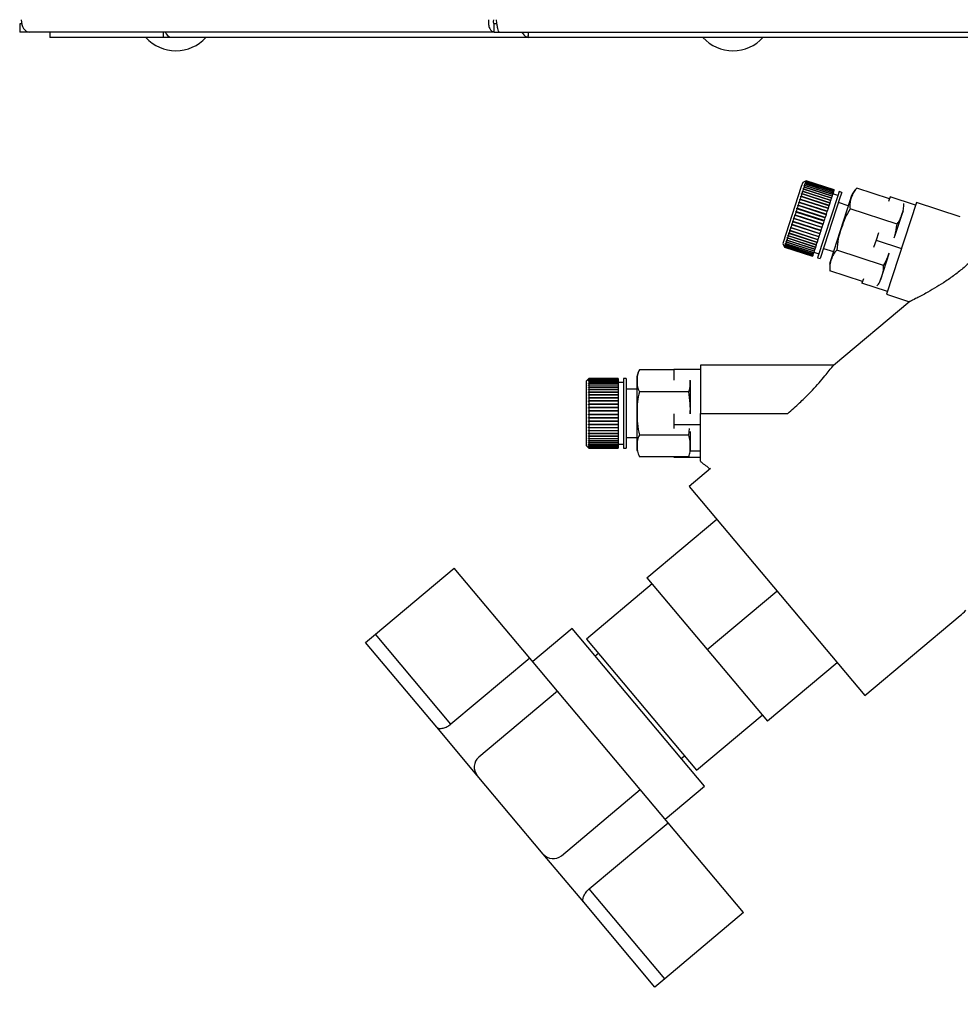
# Paper-space layout 'Blatt4' of a CAD drawing. Units: millimetres. Extents: x 0 to 420, y 0 to 297.
# Drawn here: x 54 to 72, y 134 to 152 of the extents above; entities that cross this region are included whole.
import ezdxf

# ---------------------------------------------------------------- set-up
doc = ezdxf.new("R2010")
doc.units = ezdxf.units.MM
doc.layers.add('1', color=7, linetype='Continuous')
doc.styles.add('SLDTEXTSTYLE1', font='TXT', dxfattribs={"width": 0.605})
doc.dimstyles.new('SLDDIMSTYLE3', dxfattribs={"dimtxt": 3.5, "dimasz": 2.5, "dimexe": 0, "dimexo": 0.0625, "dimgap": 0.875, "dimtad": 1, "dimdec": 1, "dimlfac": 10, "dimrnd": 1e-09, "dimzin": 12, "dimdsep": 46, "dimtxsty": 'SLDTEXTSTYLE1', "dimsah": 1, "dimcen": 0.09, "dimadec": 0, "dimazin": 3, "dimtfac": 1, "dimtdec": 1, "dimtmove": 0, "dimatfit": 0, "dimfxl": 1, "dimfrac": 2, "dimtolj": 1, "dimtzin": 12, "dimarcsym": 0})

# ---------------------------------------------------------------- blocks, each defined once
blk = doc.blocks.new('_D_35')
at = {"layer": '1', "color": 7}
for p, q in [((86.889, 138.806), (86.889, 120.125)), ((74.389, 138.393), (74.389, 120.125)), ((74.389, 121.125), (70.389, 121.125)), ((74.389, 121.125), (86.889, 121.125)), ((86.889, 121.125), (90.889, 121.125))]:
    blk.add_line(p, q, dxfattribs=at)
for points in [[(74.389, 121.125), (71.889, 121.525), (71.889, 120.725)], [(86.889, 121.125), (89.389, 120.725), (89.389, 121.525)]]:
    blk.add_solid(points, dxfattribs=at)
at = {"layer": '1', "color": 7, "insert": (76.628, 125.636), "char_height": 3.5, "attachment_point": 1, "style": 'SLDTEXTSTYLE1'}
blk.add_mtext('125', dxfattribs=at)

psp = doc.layouts.new('Blatt4')

# ---------------------------------------------------------------- linework, layer by layer
at = {"color": 7, "linetype": 'Continuous', "lineweight": 30}
for p, q in [((54.124, 152.392), (54.124, 152.242)), ((54.161, 152.392), (54.124, 152.392)), ((62.981, 152.242), (62.981, 152.392)), ((63.034, 152.392), (62.981, 152.392)), ((54.3, 152.242), (54.124, 152.242)), ((62.981, 152.242), (54.3, 152.242)), ((54.689, 152.242), (54.689, 152.142)), ((56.801, 152.142), (54.689, 152.142)), ((56.801, 152.242), (56.801, 152.142)), ((56.958, 152.142), (56.801, 152.142)), ((56.958, 152.142), (56.958, 152.142)), ((56.96, 152.142), (56.958, 152.142)), ((63.622, 152.142), (56.96, 152.142)), ((62.981, 152.242), (63.075, 152.242)), ((63.075, 152.242), (82.802, 152.242)), ((63.617, 152.242), (63.617, 152.162)), ((63.622, 152.222), (63.622, 152.242)), ((82.255, 152.142), (63.622, 152.142)), ((68.715, 149.354), (68.369, 148.289)), ((68.74, 149.43), (68.715, 149.354)), ((68.803, 149.462), (68.74, 149.43)), ((68.764, 149.344), (68.754, 149.312)), ((68.758, 149.342), (68.76, 149.347)), ((68.764, 149.344), (68.758, 149.342)), ((68.76, 149.347), (68.766, 149.349)), ((69.288, 149.176), (68.76, 149.347)), ((69.287, 149.174), (68.764, 149.344)), ((68.775, 149.377), (68.766, 149.349)), ((68.766, 149.349), (69.289, 149.179)), ((68.775, 149.377), (68.769, 149.375)), ((68.771, 149.379), (68.777, 149.382)), ((69.298, 149.208), (68.771, 149.379)), ((69.298, 149.207), (68.775, 149.377)), ((68.784, 149.405), (68.777, 149.382)), ((68.777, 149.382), (69.3, 149.212)), ((68.778, 149.402), (68.779, 149.406)), ((68.784, 149.405), (68.778, 149.402)), ((68.779, 149.406), (68.786, 149.409)), ((68.784, 149.405), (68.779, 149.406)), ((69.307, 149.235), (68.784, 149.405)), ((68.786, 149.425), (68.787, 149.428)), ((68.792, 149.428), (68.786, 149.425)), ((68.792, 149.428), (68.786, 149.409)), ((68.786, 149.409), (69.309, 149.239)), ((68.787, 149.428), (68.793, 149.431)), ((68.79, 149.427), (68.787, 149.428)), ((68.797, 149.445), (68.791, 149.442)), ((68.791, 149.442), (68.792, 149.444)), ((68.792, 149.444), (68.798, 149.447)), ((68.794, 149.443), (68.792, 149.444)), ((69.315, 149.258), (68.792, 149.428)), ((68.797, 149.445), (68.793, 149.431)), ((68.793, 149.431), (69.316, 149.261)), ((68.795, 149.455), (68.801, 149.458)), ((68.801, 149.456), (68.795, 149.453)), ((68.795, 149.453), (68.795, 149.455)), ((68.796, 149.454), (68.795, 149.455)), ((68.803, 149.462), (68.796, 149.459)), ((68.796, 149.459), (68.797, 149.459)), ((68.797, 149.459), (68.803, 149.462)), ((68.797, 149.459), (68.797, 149.459)), ((69.32, 149.275), (68.797, 149.445)), ((68.801, 149.456), (68.798, 149.447)), ((68.798, 149.447), (69.321, 149.277)), ((68.803, 149.462), (68.801, 149.458)), ((68.801, 149.458), (69.324, 149.288)), ((69.324, 149.286), (68.801, 149.456)), ((69.326, 149.292), (68.803, 149.462)), ((68.803, 149.462), (68.803, 149.462)), ((69.326, 149.292), (68.803, 149.462)), ((68.803, 149.462), (69.326, 149.292)), ((68.707, 149.167), (68.692, 149.122)), ((68.701, 149.166), (68.704, 149.174)), ((68.707, 149.167), (68.701, 149.166)), ((68.704, 149.174), (68.709, 149.175)), ((69.232, 149.002), (68.704, 149.174)), ((69.23, 148.997), (68.707, 149.167)), ((68.723, 149.217), (68.709, 149.175)), ((68.709, 149.175), (69.232, 149.005)), ((68.717, 149.215), (68.72, 149.223)), ((68.723, 149.217), (68.717, 149.215)), ((68.72, 149.223), (68.726, 149.224)), ((69.248, 149.051), (68.72, 149.223)), ((69.246, 149.047), (68.723, 149.217)), ((68.738, 149.263), (68.726, 149.224)), ((68.726, 149.224), (69.249, 149.054)), ((68.732, 149.262), (68.735, 149.269)), ((68.738, 149.263), (68.732, 149.262)), ((68.735, 149.269), (68.74, 149.27)), ((69.262, 149.097), (68.735, 149.269)), ((69.261, 149.093), (68.738, 149.263)), ((68.752, 149.306), (68.74, 149.27)), ((68.74, 149.27), (69.264, 149.1)), ((68.746, 149.304), (68.748, 149.31)), ((68.752, 149.306), (68.746, 149.304)), ((68.748, 149.31), (68.754, 149.312)), ((69.276, 149.139), (68.748, 149.31)), ((69.275, 149.136), (68.752, 149.306)), ((68.754, 149.312), (69.277, 149.142)), ((69.394, 149.179), (69.019, 148.025)), ((69.442, 149.163), (69.067, 148.01)), ((69.287, 149.174), (69.277, 149.142)), ((69.288, 149.176), (69.287, 149.174)), ((69.289, 149.179), (69.288, 149.176)), ((69.298, 149.207), (69.289, 149.179)), ((69.3, 149.212), (69.298, 149.208)), ((69.298, 149.208), (69.298, 149.207)), ((69.307, 149.235), (69.3, 149.212)), ((69.398, 149.19), (69.303, 149.221)), ((69.309, 149.239), (69.307, 149.235)), ((69.315, 149.258), (69.309, 149.239)), ((69.316, 149.261), (69.315, 149.258)), ((69.32, 149.275), (69.316, 149.261)), ((69.321, 149.277), (69.32, 149.275)), ((69.324, 149.286), (69.321, 149.277)), ((69.326, 149.292), (69.324, 149.288)), ((69.324, 149.288), (69.324, 149.286)), ((69.326, 149.292), (69.326, 149.292)), ((69.326, 149.292), (69.326, 149.292)), ((69.421, 149.261), (69.394, 149.179)), ((69.469, 149.246), (69.421, 149.261)), ((69.469, 149.246), (69.442, 149.163)), ((69.648, 149.169), (69.622, 149.089)), ((70.359, 149.125), (69.75, 149.323)), ((70.371, 149.162), (70.343, 149.075)), ((70.846, 149.007), (70.371, 149.162)), ((68.653, 149), (68.636, 148.95)), ((68.647, 149), (68.65, 149.009)), ((68.653, 149), (68.647, 149)), ((68.65, 149.009), (68.656, 149.009)), ((69.178, 148.838), (68.65, 149.009)), ((69.176, 148.83), (68.653, 149)), ((68.671, 149.057), (68.656, 149.009)), ((68.656, 149.009), (69.179, 148.839)), ((68.666, 149.057), (68.669, 149.066)), ((68.671, 149.057), (68.666, 149.057)), ((68.669, 149.066), (68.674, 149.066)), ((69.197, 148.895), (68.669, 149.066)), ((69.194, 148.888), (68.671, 149.057)), ((68.689, 149.113), (68.674, 149.066)), ((68.674, 149.066), (69.197, 148.896)), ((68.684, 149.113), (68.687, 149.121)), ((68.689, 149.113), (68.684, 149.113)), ((68.687, 149.121), (68.692, 149.122)), ((69.215, 148.95), (68.687, 149.121)), ((69.213, 148.943), (68.689, 149.113)), ((68.692, 149.122), (69.215, 148.952)), ((69.23, 148.997), (69.215, 148.952)), ((69.232, 149.002), (69.23, 148.997)), ((69.246, 149.047), (69.232, 149.005)), ((69.232, 149.005), (69.232, 149.002)), ((69.248, 149.051), (69.246, 149.047)), ((69.249, 149.054), (69.248, 149.051)), ((69.261, 149.093), (69.249, 149.054)), ((69.622, 149.089), (69.257, 147.967)), ((69.262, 149.097), (69.261, 149.093)), ((69.264, 149.1), (69.262, 149.097)), ((69.275, 149.136), (69.264, 149.1)), ((69.276, 149.139), (69.275, 149.136)), ((69.277, 149.142), (69.276, 149.139)), ((69.592, 148.996), (69.407, 149.056)), ((70.862, 149.056), (70.306, 147.344)), ((71.683, 148.79), (70.862, 149.056)), ((68.594, 148.819), (68.577, 148.768)), ((68.589, 148.821), (68.592, 148.83)), ((68.594, 148.819), (68.589, 148.821)), ((69.117, 148.649), (68.589, 148.821)), ((68.592, 148.83), (68.597, 148.829)), ((69.117, 148.649), (68.594, 148.819)), ((68.614, 148.88), (68.597, 148.829)), ((68.597, 148.829), (69.12, 148.659)), ((68.609, 148.881), (68.612, 148.891)), ((68.614, 148.88), (68.609, 148.881)), ((68.612, 148.891), (68.617, 148.889)), ((69.14, 148.719), (68.612, 148.891)), ((69.137, 148.71), (68.614, 148.88)), ((68.633, 148.94), (68.617, 148.889)), ((68.617, 148.889), (69.14, 148.719)), ((68.628, 148.941), (68.631, 148.95)), ((68.633, 148.94), (68.628, 148.941)), ((68.631, 148.95), (68.636, 148.95)), ((69.159, 148.779), (68.631, 148.95)), ((69.156, 148.77), (68.633, 148.94)), ((68.636, 148.95), (69.159, 148.78)), ((69.176, 148.83), (69.159, 148.78)), ((69.178, 148.838), (69.176, 148.83)), ((69.179, 148.839), (69.178, 148.838)), ((69.194, 148.888), (69.179, 148.839)), ((69.197, 148.895), (69.194, 148.888)), ((69.213, 148.943), (69.197, 148.896)), ((69.197, 148.896), (69.197, 148.895)), ((69.215, 148.95), (69.213, 148.943)), ((69.215, 148.952), (69.215, 148.95)), ((70.501, 148.653), (69.625, 148.938)), ((70.591, 148.835), (70.456, 148.42)), ((70.613, 148.905), (70.591, 148.835)), ((68.536, 148.641), (68.521, 148.593)), ((68.532, 148.644), (68.535, 148.653)), ((68.536, 148.641), (68.532, 148.644)), ((69.06, 148.473), (68.532, 148.644)), ((68.535, 148.653), (68.539, 148.65)), ((69.059, 148.471), (68.536, 148.641)), ((68.555, 148.699), (68.539, 148.65)), ((68.539, 148.65), (69.062, 148.48)), ((68.551, 148.702), (68.554, 148.711)), ((68.555, 148.699), (68.551, 148.702)), ((69.078, 148.53), (68.551, 148.702)), ((68.554, 148.711), (68.558, 148.708)), ((69.078, 148.529), (68.555, 148.699)), ((68.574, 148.759), (68.558, 148.708)), ((68.558, 148.708), (69.081, 148.538)), ((68.57, 148.761), (68.573, 148.77)), ((68.574, 148.759), (68.57, 148.761)), ((69.098, 148.589), (68.57, 148.761)), ((68.573, 148.77), (68.577, 148.768)), ((69.097, 148.589), (68.574, 148.759)), ((68.577, 148.768), (69.1, 148.598)), ((69.117, 148.649), (69.1, 148.598)), ((69.12, 148.659), (69.117, 148.649)), ((69.117, 148.649), (69.117, 148.649)), ((69.137, 148.71), (69.12, 148.659)), ((69.14, 148.719), (69.137, 148.71)), ((69.156, 148.77), (69.14, 148.719)), ((69.14, 148.719), (69.14, 148.719)), ((69.159, 148.779), (69.156, 148.77)), ((69.159, 148.78), (69.159, 148.779)), ((68.468, 148.433), (68.456, 148.396)), ((68.465, 148.438), (68.467, 148.445)), ((68.468, 148.433), (68.465, 148.438)), ((68.993, 148.266), (68.465, 148.438)), ((68.467, 148.445), (68.471, 148.44)), ((68.992, 148.263), (68.468, 148.433)), ((68.484, 148.48), (68.471, 148.44)), ((68.471, 148.44), (68.994, 148.27)), ((68.48, 148.485), (68.482, 148.492)), ((68.484, 148.48), (68.48, 148.485)), ((69.008, 148.313), (68.48, 148.485)), ((68.482, 148.492), (68.486, 148.488)), ((69.007, 148.31), (68.484, 148.48)), ((68.5, 148.531), (68.486, 148.488)), ((68.486, 148.488), (69.009, 148.318)), ((68.5, 148.531), (68.496, 148.535)), ((69.024, 148.363), (68.496, 148.535)), ((68.499, 148.543), (68.503, 148.539)), ((69.023, 148.361), (68.5, 148.531)), ((68.518, 148.585), (68.503, 148.539)), ((68.503, 148.539), (69.026, 148.369)), ((68.514, 148.588), (68.516, 148.597)), ((68.518, 148.585), (68.514, 148.588)), ((69.041, 148.417), (68.514, 148.588)), ((68.516, 148.597), (68.521, 148.593)), ((69.041, 148.415), (68.518, 148.585)), ((68.521, 148.593), (69.044, 148.423)), ((69.044, 148.423), (69.041, 148.417)), ((69.059, 148.471), (69.044, 148.423)), ((69.06, 148.473), (69.059, 148.471)), ((69.062, 148.48), (69.06, 148.473)), ((69.078, 148.529), (69.062, 148.48)), ((69.081, 148.538), (69.078, 148.53)), ((69.078, 148.53), (69.078, 148.529)), ((69.097, 148.589), (69.081, 148.538)), ((69.098, 148.589), (69.097, 148.589)), ((69.1, 148.598), (69.098, 148.589)), ((70.154, 148.494), (70.109, 148.355)), ((68.369, 148.289), (68.401, 148.226)), ((68.398, 148.233), (68.399, 148.234)), ((68.399, 148.234), (68.402, 148.228)), ((68.4, 148.24), (68.401, 148.241)), ((68.404, 148.233), (68.4, 148.24)), ((68.402, 148.239), (68.4, 148.24)), ((68.401, 148.241), (68.404, 148.235)), ((68.404, 148.252), (68.405, 148.254)), ((68.408, 148.246), (68.404, 148.252)), ((68.407, 148.251), (68.404, 148.252)), ((68.408, 148.246), (68.404, 148.235)), ((68.404, 148.235), (68.927, 148.065)), ((68.405, 148.254), (68.408, 148.248)), ((68.414, 148.264), (68.408, 148.248)), ((68.408, 148.248), (68.931, 148.078)), ((68.931, 148.076), (68.408, 148.246)), ((68.41, 148.27), (68.411, 148.273)), ((68.414, 148.264), (68.41, 148.27)), ((68.414, 148.269), (68.41, 148.27)), ((68.411, 148.273), (68.415, 148.267)), ((68.937, 148.094), (68.414, 148.264)), ((68.421, 148.288), (68.415, 148.267)), ((68.415, 148.267), (68.938, 148.097)), ((68.418, 148.293), (68.419, 148.298)), ((68.421, 148.288), (68.418, 148.293)), ((68.423, 148.292), (68.418, 148.293)), ((68.419, 148.298), (68.423, 148.292)), ((68.944, 148.118), (68.421, 148.288)), ((68.431, 148.317), (68.423, 148.292)), ((68.423, 148.292), (68.946, 148.122)), ((68.427, 148.322), (68.429, 148.327)), ((68.431, 148.317), (68.427, 148.322)), ((68.955, 148.151), (68.427, 148.322)), ((68.429, 148.327), (68.432, 148.322)), ((68.954, 148.147), (68.431, 148.317)), ((68.442, 148.351), (68.432, 148.322)), ((68.432, 148.322), (68.955, 148.152)), ((68.438, 148.356), (68.44, 148.362)), ((68.442, 148.351), (68.438, 148.356)), ((68.966, 148.185), (68.438, 148.356)), ((68.44, 148.362), (68.444, 148.357)), ((68.965, 148.181), (68.442, 148.351)), ((68.454, 148.39), (68.444, 148.357)), ((68.444, 148.357), (68.967, 148.187)), ((68.451, 148.395), (68.453, 148.401)), ((68.454, 148.39), (68.451, 148.395)), ((68.979, 148.223), (68.451, 148.395)), ((68.453, 148.401), (68.456, 148.396)), ((68.977, 148.22), (68.454, 148.39)), ((68.456, 148.396), (68.98, 148.226)), ((68.992, 148.263), (68.98, 148.226)), ((68.993, 148.266), (68.992, 148.263)), ((68.994, 148.27), (68.993, 148.266)), ((69.007, 148.31), (68.994, 148.27)), ((69.008, 148.313), (69.007, 148.31)), ((69.009, 148.318), (69.008, 148.313)), ((69.023, 148.361), (69.009, 148.318)), ((69.024, 148.363), (69.023, 148.361)), ((69.026, 148.369), (69.024, 148.363)), ((69.041, 148.415), (69.026, 148.369)), ((69.041, 148.417), (69.041, 148.415)), ((70.109, 148.355), (70.063, 148.215)), ((70.109, 148.355), (70.584, 148.2)), ((68.402, 148.227), (68.398, 148.233)), ((68.399, 148.233), (68.398, 148.233)), ((68.402, 148.227), (68.401, 148.226)), ((68.401, 148.226), (68.924, 148.056)), ((68.404, 148.233), (68.402, 148.228)), ((68.402, 148.228), (68.925, 148.058)), ((68.925, 148.057), (68.402, 148.227)), ((68.927, 148.064), (68.404, 148.233)), ((68.925, 148.057), (68.924, 148.056)), ((68.927, 148.064), (68.925, 148.058)), ((68.925, 148.058), (68.925, 148.057)), ((68.931, 148.076), (68.927, 148.065)), ((68.927, 148.065), (68.927, 148.064)), ((68.937, 148.094), (68.931, 148.078)), ((68.931, 148.078), (68.931, 148.076)), ((68.938, 148.097), (68.937, 148.094)), ((68.944, 148.118), (68.938, 148.097)), ((68.946, 148.122), (68.944, 148.118)), ((68.954, 148.147), (68.946, 148.122)), ((68.947, 148.127), (69.043, 148.096)), ((68.955, 148.151), (68.954, 148.147)), ((68.965, 148.181), (68.955, 148.152)), ((68.955, 148.152), (68.955, 148.151)), ((68.966, 148.185), (68.965, 148.181)), ((68.967, 148.187), (68.966, 148.185)), ((68.977, 148.22), (68.967, 148.187)), ((68.979, 148.223), (68.977, 148.22)), ((68.98, 148.226), (68.979, 148.223)), ((69.129, 148.2), (69.313, 148.14)), ((70.25, 147.883), (69.375, 148.167)), ((70.351, 148.098), (70.194, 147.613)), ((69.019, 148.025), (69.067, 148.01)), ((69.245, 147.805), (69.25, 147.782)), ((69.858, 147.584), (69.25, 147.782)), ((69.875, 147.634), (69.847, 147.548)), ((70.322, 147.393), (69.847, 147.548)), ((70.306, 147.344), (70.735, 147.205)), ((70.742, 147.211), (69.317, 146.016)), ((66.332, 145.929), (65.692, 145.929)), ((66.332, 145.94), (66.332, 145.736)), ((66.832, 145.94), (66.332, 145.94)), ((69.322, 146.019), (66.832, 146.019)), ((66.832, 146.019), (66.832, 145.119)), ((64.747, 145.769), (64.697, 145.719)), ((64.697, 145.719), (64.697, 145.639)), ((64.742, 145.764), (64.747, 145.769)), ((64.747, 145.769), (64.742, 145.764)), ((64.742, 145.764), (64.742, 145.764)), ((64.742, 145.759), (64.747, 145.764)), ((64.743, 145.764), (64.742, 145.764)), ((64.747, 145.763), (64.742, 145.758)), ((64.742, 145.758), (64.742, 145.759)), ((64.744, 145.759), (64.742, 145.759)), ((64.742, 145.749), (64.747, 145.753)), ((64.747, 145.751), (64.742, 145.746)), ((64.742, 145.746), (64.742, 145.749)), ((64.745, 145.749), (64.742, 145.749)), ((64.742, 145.732), (64.747, 145.736)), ((64.747, 145.733), (64.742, 145.728)), ((64.742, 145.728), (64.742, 145.732)), ((64.746, 145.732), (64.742, 145.732)), ((64.742, 145.709), (64.747, 145.713)), ((64.742, 145.705), (64.742, 145.709)), ((64.747, 145.709), (64.742, 145.705)), ((64.747, 145.709), (64.742, 145.709)), ((64.742, 145.68), (64.747, 145.685)), ((64.747, 145.68), (64.742, 145.675)), ((65.297, 145.68), (64.742, 145.68)), ((65.297, 145.769), (64.747, 145.769)), ((64.747, 145.769), (64.747, 145.769)), ((64.747, 145.769), (64.747, 145.764)), ((65.297, 145.769), (64.747, 145.769)), ((64.747, 145.769), (65.297, 145.769)), ((64.747, 145.764), (65.297, 145.764)), ((64.747, 145.763), (64.747, 145.753)), ((65.297, 145.763), (64.747, 145.763)), ((64.747, 145.753), (65.297, 145.753)), ((64.747, 145.751), (64.747, 145.736)), ((65.297, 145.751), (64.747, 145.751)), ((64.747, 145.736), (65.297, 145.736)), ((64.747, 145.733), (64.747, 145.713)), ((65.297, 145.733), (64.747, 145.733)), ((64.747, 145.713), (65.297, 145.713)), ((64.747, 145.709), (64.747, 145.685)), ((65.297, 145.709), (64.747, 145.709)), ((64.747, 145.685), (65.297, 145.685)), ((64.747, 145.68), (64.747, 145.651)), ((65.297, 145.68), (64.747, 145.68)), ((65.297, 145.769), (65.297, 145.764)), ((65.297, 145.769), (65.297, 145.769)), ((65.297, 145.769), (65.297, 145.769)), ((65.297, 145.764), (65.297, 145.763)), ((65.297, 145.763), (65.297, 145.753)), ((65.297, 145.753), (65.297, 145.751)), ((65.297, 145.751), (65.297, 145.736)), ((65.297, 145.736), (65.297, 145.733)), ((65.297, 145.733), (65.297, 145.713)), ((65.297, 145.713), (65.297, 145.709)), ((65.297, 145.709), (65.297, 145.685)), ((65.397, 145.694), (65.297, 145.694)), ((65.297, 145.685), (65.297, 145.68)), ((65.297, 145.68), (65.297, 145.651)), ((65.297, 145.68), (65.297, 145.68)), ((65.447, 145.769), (65.397, 145.769)), ((65.397, 145.769), (65.397, 145.682)), ((65.397, 145.682), (65.397, 144.469)), ((65.447, 145.769), (65.447, 145.682)), ((65.447, 145.682), (65.447, 144.469)), ((65.642, 145.752), (65.642, 145.667)), ((65.642, 145.667), (65.642, 144.487)), ((66.642, 145.733), (66.642, 145.726)), ((66.642, 145.726), (66.642, 145.111)), ((64.697, 145.639), (64.697, 144.519)), ((64.742, 145.647), (64.747, 145.651)), ((64.742, 145.641), (64.742, 145.647)), ((65.297, 145.647), (64.742, 145.647)), ((64.747, 145.645), (64.742, 145.641)), ((64.742, 145.608), (64.747, 145.611)), ((64.742, 145.601), (64.742, 145.608)), ((65.297, 145.608), (64.742, 145.608)), ((64.747, 145.605), (64.742, 145.601)), ((64.742, 145.564), (64.747, 145.567)), ((64.742, 145.557), (64.742, 145.564)), ((65.297, 145.564), (64.742, 145.564)), ((64.747, 145.56), (64.742, 145.557)), ((64.742, 145.516), (64.747, 145.519)), ((64.742, 145.508), (64.742, 145.516)), ((65.297, 145.516), (64.742, 145.516)), ((64.747, 145.511), (64.742, 145.508)), ((64.747, 145.651), (65.297, 145.651)), ((64.747, 145.645), (64.747, 145.611)), ((65.297, 145.645), (64.747, 145.645)), ((64.747, 145.611), (65.297, 145.611)), ((64.747, 145.605), (64.747, 145.567)), ((65.297, 145.605), (64.747, 145.605)), ((64.747, 145.567), (65.297, 145.567)), ((64.747, 145.56), (64.747, 145.519)), ((65.297, 145.56), (64.747, 145.56)), ((64.747, 145.519), (65.297, 145.519)), ((64.747, 145.511), (64.747, 145.467)), ((65.297, 145.511), (64.747, 145.511)), ((65.297, 145.651), (65.297, 145.647)), ((65.297, 145.647), (65.297, 145.645)), ((65.297, 145.645), (65.297, 145.611)), ((65.297, 145.611), (65.297, 145.608)), ((65.297, 145.608), (65.297, 145.605)), ((65.297, 145.605), (65.297, 145.567)), ((65.297, 145.567), (65.297, 145.564)), ((65.297, 145.564), (65.297, 145.56)), ((65.297, 145.56), (65.297, 145.519)), ((65.297, 145.519), (65.297, 145.516)), ((65.297, 145.516), (65.297, 145.511)), ((65.297, 145.511), (65.297, 145.467)), ((65.642, 145.569), (65.447, 145.569)), ((66.612, 145.524), (65.692, 145.524)), ((64.742, 145.464), (64.747, 145.467)), ((64.742, 145.456), (64.742, 145.464)), ((65.297, 145.464), (64.742, 145.464)), ((64.747, 145.458), (64.742, 145.456)), ((64.742, 145.409), (64.747, 145.411)), ((64.742, 145.4), (64.742, 145.409)), ((65.297, 145.409), (64.742, 145.409)), ((64.747, 145.402), (64.742, 145.4)), ((64.742, 145.351), (64.747, 145.353)), ((64.742, 145.342), (64.742, 145.351)), ((65.297, 145.351), (64.742, 145.351)), ((64.747, 145.344), (64.742, 145.342)), ((64.742, 145.291), (64.747, 145.292)), ((64.747, 145.467), (65.297, 145.467)), ((64.747, 145.458), (64.747, 145.411)), ((65.297, 145.458), (64.747, 145.458)), ((64.747, 145.411), (65.297, 145.411)), ((64.747, 145.402), (64.747, 145.353)), ((65.297, 145.402), (64.747, 145.402)), ((64.747, 145.353), (65.297, 145.353)), ((64.747, 145.344), (64.747, 145.292)), ((65.297, 145.344), (64.747, 145.344)), ((64.747, 145.292), (65.297, 145.292)), ((65.297, 145.467), (65.297, 145.464)), ((65.297, 145.464), (65.297, 145.458)), ((65.297, 145.458), (65.297, 145.411)), ((65.297, 145.411), (65.297, 145.409)), ((65.297, 145.409), (65.297, 145.402)), ((65.297, 145.402), (65.297, 145.353)), ((65.297, 145.353), (65.297, 145.351)), ((65.297, 145.351), (65.297, 145.344)), ((65.297, 145.344), (65.297, 145.292)), ((65.297, 145.292), (65.297, 145.291)), ((64.742, 145.281), (64.742, 145.291)), ((65.297, 145.291), (64.742, 145.291)), ((64.747, 145.283), (64.742, 145.281)), ((64.742, 145.229), (64.747, 145.23)), ((64.742, 145.219), (64.742, 145.229)), ((65.297, 145.229), (64.742, 145.229)), ((64.747, 145.22), (64.742, 145.219)), ((64.742, 145.166), (64.747, 145.167)), ((64.742, 145.157), (64.742, 145.166)), ((65.297, 145.166), (64.742, 145.166)), ((64.747, 145.157), (64.742, 145.157)), ((64.747, 145.283), (64.747, 145.23)), ((65.297, 145.283), (64.747, 145.283)), ((64.747, 145.23), (65.297, 145.23)), ((64.747, 145.22), (64.747, 145.167)), ((65.297, 145.22), (64.747, 145.22)), ((64.747, 145.167), (65.297, 145.167)), ((64.747, 145.157), (64.747, 145.103)), ((65.297, 145.157), (64.747, 145.157)), ((65.297, 145.291), (65.297, 145.283)), ((65.297, 145.283), (65.297, 145.23)), ((65.297, 145.23), (65.297, 145.229)), ((65.297, 145.229), (65.297, 145.22)), ((65.297, 145.22), (65.297, 145.167)), ((65.297, 145.167), (65.297, 145.166)), ((65.297, 145.166), (65.297, 145.157)), ((65.297, 145.157), (65.297, 145.103)), ((66.332, 145.108), (66.332, 144.904)), ((66.832, 145.119), (68.46, 145.119)), ((64.742, 145.103), (64.747, 145.103)), ((64.742, 145.093), (64.742, 145.103)), ((64.747, 145.093), (64.742, 145.093)), ((65.297, 145.093), (64.742, 145.093)), ((64.742, 145.04), (64.747, 145.039)), ((64.742, 145.03), (64.742, 145.04)), ((64.747, 145.03), (64.742, 145.03)), ((65.297, 145.03), (64.742, 145.03)), ((64.742, 144.978), (64.747, 144.977)), ((64.742, 144.968), (64.742, 144.978)), ((64.747, 144.967), (64.742, 144.968)), ((65.297, 144.968), (64.742, 144.968)), ((64.747, 145.103), (65.297, 145.103)), ((64.747, 145.093), (64.747, 145.039)), ((65.297, 145.093), (64.747, 145.093)), ((64.747, 145.039), (65.297, 145.039)), ((64.747, 145.03), (64.747, 144.977)), ((65.297, 145.03), (64.747, 145.03)), ((64.747, 144.977), (65.297, 144.977)), ((64.747, 144.967), (64.747, 144.915)), ((65.297, 144.967), (64.747, 144.967)), ((65.297, 145.103), (65.297, 145.093)), ((65.297, 145.093), (65.297, 145.039)), ((65.297, 145.093), (65.297, 145.093)), ((65.297, 145.039), (65.297, 145.03)), ((65.297, 145.03), (65.297, 144.977)), ((65.297, 145.03), (65.297, 145.03)), ((65.297, 144.977), (65.297, 144.968)), ((65.297, 144.968), (65.297, 144.967)), ((65.297, 144.967), (65.297, 144.915)), ((64.742, 144.917), (64.747, 144.915)), ((64.742, 144.907), (64.742, 144.917)), ((64.747, 144.906), (64.742, 144.907)), ((65.297, 144.907), (64.742, 144.907)), ((64.742, 144.858), (64.747, 144.856)), ((64.742, 144.849), (64.742, 144.858)), ((64.747, 144.847), (64.742, 144.849)), ((65.297, 144.849), (64.742, 144.849)), ((64.742, 144.801), (64.747, 144.799)), ((64.747, 144.79), (64.742, 144.792)), ((65.297, 144.792), (64.742, 144.792)), ((64.742, 144.748), (64.747, 144.745)), ((64.742, 144.74), (64.742, 144.748)), ((64.747, 144.737), (64.742, 144.74)), ((65.297, 144.74), (64.742, 144.74)), ((64.747, 144.915), (65.297, 144.915)), ((64.747, 144.906), (64.747, 144.856)), ((65.297, 144.906), (64.747, 144.906)), ((64.747, 144.856), (65.297, 144.856)), ((64.747, 144.847), (64.747, 144.799)), ((65.297, 144.847), (64.747, 144.847)), ((64.747, 144.799), (65.297, 144.799)), ((64.747, 144.79), (64.747, 144.745)), ((65.297, 144.79), (64.747, 144.79)), ((64.747, 144.745), (65.297, 144.745)), ((65.297, 144.915), (65.297, 144.907)), ((65.297, 144.907), (65.297, 144.906)), ((65.297, 144.906), (65.297, 144.856)), ((65.297, 144.856), (65.297, 144.849)), ((65.297, 144.849), (65.297, 144.847)), ((65.297, 144.847), (65.297, 144.799)), ((65.297, 144.799), (65.297, 144.792)), ((65.297, 144.792), (65.297, 144.79)), ((65.297, 144.79), (65.297, 144.745)), ((65.297, 144.745), (65.297, 144.74)), ((65.297, 144.74), (65.297, 144.737)), ((66.332, 144.904), (66.332, 144.835)), ((66.832, 144.904), (66.332, 144.904)), ((66.612, 144.714), (66.63, 144.835)), ((66.642, 144.783), (66.642, 144.419)), ((64.742, 144.698), (64.747, 144.695)), ((64.742, 144.69), (64.742, 144.698)), ((64.747, 144.687), (64.742, 144.69)), ((65.297, 144.69), (64.742, 144.69)), ((64.742, 144.652), (64.747, 144.648)), ((64.742, 144.645), (64.742, 144.652)), ((64.747, 144.641), (64.742, 144.645)), ((65.297, 144.645), (64.742, 144.645)), ((64.742, 144.611), (64.747, 144.607)), ((64.742, 144.605), (64.742, 144.611)), ((64.747, 144.601), (64.742, 144.605)), ((65.297, 144.605), (64.742, 144.605)), ((64.742, 144.574), (64.747, 144.57)), ((64.742, 144.569), (64.742, 144.574)), ((64.747, 144.565), (64.742, 144.569)), ((65.297, 144.569), (64.742, 144.569)), ((64.747, 144.737), (64.747, 144.695)), ((65.297, 144.737), (64.747, 144.737)), ((64.747, 144.695), (65.297, 144.695)), ((64.747, 144.687), (64.747, 144.648)), ((65.297, 144.687), (64.747, 144.687)), ((64.747, 144.648), (65.297, 144.648)), ((64.747, 144.641), (64.747, 144.607)), ((65.297, 144.641), (64.747, 144.641)), ((64.747, 144.607), (65.297, 144.607)), ((64.747, 144.601), (64.747, 144.57)), ((65.297, 144.601), (64.747, 144.601)), ((64.747, 144.57), (65.297, 144.57)), ((64.747, 144.565), (64.747, 144.539)), ((65.297, 144.565), (64.747, 144.565)), ((65.297, 144.737), (65.297, 144.695)), ((65.297, 144.695), (65.297, 144.69)), ((65.297, 144.69), (65.297, 144.687)), ((65.297, 144.687), (65.297, 144.648)), ((65.297, 144.648), (65.297, 144.645)), ((65.297, 144.645), (65.297, 144.641)), ((65.297, 144.641), (65.297, 144.607)), ((65.297, 144.607), (65.297, 144.605)), ((65.297, 144.605), (65.297, 144.601)), ((65.297, 144.601), (65.297, 144.57)), ((65.297, 144.57), (65.297, 144.569)), ((65.297, 144.569), (65.297, 144.565)), ((65.297, 144.565), (65.297, 144.539)), ((65.447, 144.669), (65.642, 144.669)), ((66.612, 144.714), (65.692, 144.714)), ((64.697, 144.519), (64.747, 144.469)), ((64.742, 144.543), (64.747, 144.539)), ((64.742, 144.539), (64.742, 144.543)), ((64.747, 144.534), (64.742, 144.539)), ((64.747, 144.539), (64.742, 144.539)), ((64.742, 144.517), (64.747, 144.513)), ((64.742, 144.514), (64.742, 144.517)), ((64.747, 144.509), (64.742, 144.514)), ((64.746, 144.514), (64.742, 144.514)), ((64.742, 144.498), (64.747, 144.493)), ((64.742, 144.495), (64.742, 144.498)), ((64.747, 144.49), (64.742, 144.495)), ((64.745, 144.495), (64.742, 144.495)), ((64.742, 144.484), (64.747, 144.479)), ((64.742, 144.482), (64.742, 144.484)), ((64.747, 144.477), (64.742, 144.482)), ((64.744, 144.482), (64.742, 144.482)), ((64.742, 144.476), (64.747, 144.471)), ((64.742, 144.475), (64.742, 144.476)), ((64.747, 144.47), (64.742, 144.475)), ((64.743, 144.475), (64.742, 144.475)), ((64.747, 144.539), (65.297, 144.539)), ((64.747, 144.534), (64.747, 144.513)), ((65.297, 144.534), (64.747, 144.534)), ((64.747, 144.513), (65.297, 144.513)), ((64.747, 144.509), (64.747, 144.493)), ((65.297, 144.509), (64.747, 144.509)), ((64.747, 144.493), (65.297, 144.493)), ((64.747, 144.49), (64.747, 144.479)), ((65.297, 144.49), (64.747, 144.49)), ((64.747, 144.479), (65.297, 144.479)), ((64.747, 144.477), (64.747, 144.471)), ((65.297, 144.477), (64.747, 144.477)), ((64.747, 144.471), (65.297, 144.471)), ((64.747, 144.47), (64.747, 144.469)), ((65.297, 144.47), (64.747, 144.47)), ((64.747, 144.469), (65.297, 144.469)), ((65.297, 144.544), (65.397, 144.544)), ((65.297, 144.539), (65.297, 144.534)), ((65.297, 144.534), (65.297, 144.513)), ((65.297, 144.513), (65.297, 144.509)), ((65.297, 144.509), (65.297, 144.493)), ((65.297, 144.493), (65.297, 144.49)), ((65.297, 144.49), (65.297, 144.479)), ((65.297, 144.479), (65.297, 144.477)), ((65.297, 144.477), (65.297, 144.471)), ((65.297, 144.471), (65.297, 144.47)), ((65.297, 144.47), (65.297, 144.469)), ((65.397, 144.469), (65.447, 144.469)), ((66.642, 144.419), (66.832, 144.419)), ((65.68, 144.329), (65.691, 144.31)), ((66.612, 144.309), (65.692, 144.309)), ((66.332, 144.309), (66.332, 144.298)), ((66.332, 144.298), (66.832, 144.298)), ((67.018, 144.086), (66.621, 143.753)), ((66.621, 143.753), (69.899, 139.846)), ((65.833, 142.048), (67.135, 143.14)), ((60.765, 140.993), (62.236, 142.228)), ((63.644, 140.549), (62.236, 142.228)), ((65.833, 142.048), (66.958, 140.707)), ((65.929, 141.933), (64.704, 140.904)), ((66.958, 140.707), (68.26, 141.8)), ((69.899, 139.846), (71.683, 141.343)), ((64.437, 141.098), (63.701, 140.481)), ((66.905, 138.156), (64.437, 141.098)), ((60.581, 140.839), (60.765, 140.993)), ((62.173, 139.315), (60.765, 140.993)), ((64.704, 140.904), (66.761, 138.453)), ((61.909, 139.257), (60.581, 140.839)), ((66.958, 140.707), (68.083, 139.367)), ((63.644, 140.549), (62.173, 139.315)), ((64.164, 139.929), (63.644, 140.549)), ((64.929, 140.636), (64.867, 140.585)), ((69.385, 140.459), (68.083, 139.367)), ((64.164, 139.929), (62.693, 138.695)), ((65.707, 138.091), (64.164, 139.929)), ((66.761, 138.453), (67.986, 139.481)), ((62.664, 138.357), (61.909, 139.257)), ((66.474, 138.67), (66.536, 138.721)), ((63.898, 136.886), (62.664, 138.357)), ((66.17, 137.539), (66.905, 138.156)), ((64.236, 136.857), (65.707, 138.091)), ((66.227, 137.471), (65.707, 138.091)), ((64.756, 136.237), (66.227, 137.471)), ((67.635, 135.793), (66.227, 137.471)), ((64.653, 135.987), (63.898, 136.886)), ((66.164, 134.559), (64.756, 136.237)), ((65.981, 134.404), (64.653, 135.987)), ((67.635, 135.793), (66.164, 134.559)), ((66.164, 134.559), (65.981, 134.404))]:
    psp.add_line(p, q, dxfattribs=at)
at = {"color": 7, "linetype": 'Continuous', "lineweight": 30, "flags": 128}
for points in [[(54.152, 152.472), (54.155, 152.427), (54.163, 152.384), (54.177, 152.344), (54.195, 152.31), (54.218, 152.281), (54.243, 152.26), (54.271, 152.247), (54.3, 152.242)], [(66.641, 144.401), (66.641, 144.405), (66.642, 144.419)], [(66.612, 144.31), (66.619, 144.322), (66.62, 144.325)]]:
    psp.add_lwpolyline(points, dxfattribs=at)
at = {"color": 7, "linetype": 'Continuous', "lineweight": 30}
for centre, radius, start, end in [((57.039, 152.644), 0.752, 221.8853, 318.1147), ((56.978, 152.289), 0.147, 198.323, 262.9778), ((67.439, 152.644), 0.752, 221.8853, 318.1147), ((69.972, 149.064), 0.341, 130.6613, 162), ((69.581, 147.861), 0.341, 162, 173.1927), ((65.983, 145.752), 0.341, 148.6613, 180), ((65.983, 144.487), 0.341, 180, 191.1927), ((62.848, 138.511), 0.24, 130, 220), ((64.082, 137.041), 0.24, 220, 310)]:
    psp.add_arc(centre, radius, start, end, dxfattribs=at)
psp.add_ellipse((71.683, 144.672), major_axis=(0.298, 3.444), ratio=0.294295, start_param=3.427237, end_param=3.522483, dxfattribs=at)
for points in [[(62.874, 152.472), (62.873, 152.442), (62.871, 152.382), (62.895, 152.306), (62.934, 152.253), (62.965, 152.246), (62.981, 152.242)], [(62.971, 152.472), (62.968, 152.462), (62.963, 152.441), (62.965, 152.414), (62.971, 152.396), (62.978, 152.393), (62.981, 152.392)], [(63.075, 152.242), (63.071, 152.246), (63.062, 152.253), (63.049, 152.306), (63.036, 152.382), (63.027, 152.442), (63.022, 152.472)], [(68.769, 149.375), (68.769, 149.375), (68.77, 149.377), (68.77, 149.379), (68.771, 149.379)], [(68.496, 148.535), (68.497, 148.536), (68.498, 148.539), (68.499, 148.542), (68.499, 148.543)], [(64.742, 145.675), (64.742, 145.676), (64.742, 145.678), (64.742, 145.68), (64.742, 145.68)], [(64.742, 144.792), (64.742, 144.794), (64.742, 144.797), (64.742, 144.8), (64.742, 144.801)]]:
    psp.add_open_spline(points, degree=3, dxfattribs=at)
for points, knots in [([(63.499, 152.242), (63.499, 152.241), (63.506, 152.227), (63.529, 152.194), (63.571, 152.151), (63.605, 152.145), (63.622, 152.142)], [0, 0, 0, 0, 0.014229, 0.219718, 0.616733, 1, 1, 1, 1]), ([(63.622, 152.142), (63.62, 152.145), (63.617, 152.15), (63.618, 152.186), (63.622, 152.224), (63.624, 152.242)], [0, 0, 0, 0, 0.346645, 0.687421, 1, 1, 1, 1]), ([(69.75, 149.323), (69.742, 149.315), (69.688, 149.264), (69.648, 149.149), (69.611, 149.028), (69.622, 148.955), (69.625, 148.938)], [0, 0, 0, 0, 0.072828, 0.499865, 0.883122, 1, 1, 1, 1]), ([(70.501, 148.653), (70.517, 148.672), (70.55, 148.712), (70.572, 148.776), (70.595, 148.85), (70.627, 148.932), (70.626, 149.003), (70.626, 149.038)], [0, 0, 0, 0, 0.176108, 0.35645, 0.500148, 0.748947, 1, 1, 1, 1]), ([(69.625, 148.938), (69.593, 148.882), (69.527, 148.77), (69.463, 148.579), (69.398, 148.381), (69.383, 148.239), (69.375, 148.167)], [0, 0, 0, 0, 0.235328, 0.476818, 0.736465, 1, 1, 1, 1]), ([(70.448, 148.399), (70.451, 148.41), (70.478, 148.492), (70.49, 148.578), (70.501, 148.653)], [0, 0, 0, 0, 0.129847, 1, 1, 1, 1]), ([(69.375, 148.167), (69.352, 148.142), (69.306, 148.09), (69.274, 147.995), (69.241, 147.896), (69.247, 147.82), (69.25, 147.782)], [0, 0, 0, 0, 0.235328, 0.476818, 0.736465, 1, 1, 1, 1]), ([(70.25, 147.883), (70.279, 147.935), (70.322, 148.011), (70.348, 148.094), (70.356, 148.12)], [0, 0, 0, 0, 0.690144, 1, 1, 1, 1]), ([(72.025, 148.108), (71.98, 148.061), (71.89, 147.965), (71.729, 147.822), (71.553, 147.684), (71.373, 147.56), (71.198, 147.452), (71.014, 147.347), (70.853, 147.263), (70.746, 147.211), (70.744, 147.21), (70.743, 147.209)], [0, 0, 0, 0, 0.099622, 0.203468, 0.314376, 0.428928, 0.534575, 0.643076, 0.79601, 0.914961, 1, 1, 1, 1]), ([(70.125, 147.498), (70.145, 147.522), (70.184, 147.572), (70.209, 147.667), (70.25, 147.766), (70.25, 147.844), (70.25, 147.883)], [0, 0, 0, 0, 0.220445, 0.446732, 0.722276, 1, 1, 1, 1]), ([(65.692, 145.929), (65.686, 145.92), (65.651, 145.854), (65.648, 145.733), (65.65, 145.606), (65.684, 145.54), (65.692, 145.524)], [0, 0, 0, 0, 0.072828, 0.499865, 0.883122, 1, 1, 1, 1]), ([(68.46, 145.119), (68.499, 145.152), (68.573, 145.216), (68.678, 145.311), (68.796, 145.422), (68.921, 145.55), (69.05, 145.692), (69.157, 145.82), (69.242, 145.926), (69.301, 146.001), (69.315, 146.013), (69.322, 146.018)], [0, 0, 0, 0, 0.090527, 0.174594, 0.252291, 0.384135, 0.505944, 0.632132, 0.753256, 0.879546, 1, 1, 1, 1]), ([(66.612, 145.524), (66.622, 145.548), (66.641, 145.595), (66.641, 145.663), (66.642, 145.711), (66.642, 145.733), (66.642, 145.736)], [0, 0, 0, 0, 0.336324, 0.680732, 0.95516, 1, 1, 1, 1]), ([(65.692, 145.524), (65.678, 145.462), (65.65, 145.334), (65.649, 145.133), (65.648, 144.925), (65.677, 144.785), (65.692, 144.714)], [0, 0, 0, 0, 0.235328, 0.476818, 0.736465, 1, 1, 1, 1]), ([(66.641, 145.108), (66.643, 145.172), (66.646, 145.312), (66.624, 145.45), (66.612, 145.524)], [0, 0, 0, 0, 0.458955, 1, 1, 1, 1]), ([(66.832, 144.223), (66.832, 144.223), (66.832, 144.223), (66.832, 144.252), (66.832, 144.305), (66.832, 144.383), (66.832, 144.482), (66.832, 144.598), (66.832, 144.73), (66.832, 144.864), (66.832, 144.995), (66.832, 145.078), (66.832, 145.119)], [0, 0, 0, 0, 0.0526407, 0.1637493, 0.2717898, 0.3829654, 0.4910595, 0.6022973, 0.7101811, 0.8211823, 0.909742, 1, 1, 1, 1]), ([(65.692, 144.714), (65.678, 144.683), (65.65, 144.619), (65.649, 144.519), (65.648, 144.414), (65.677, 144.345), (65.692, 144.309)], [0, 0, 0, 0, 0.235328, 0.476818, 0.736465, 1, 1, 1, 1]), ([(66.612, 144.309), (66.623, 144.339), (66.645, 144.399), (66.639, 144.497), (66.648, 144.603), (66.624, 144.677), (66.612, 144.714)], [0, 0, 0, 0, 0.220445, 0.446732, 0.722276, 1, 1, 1, 1]), ([(66.83, 144.221), (66.834, 144.218), (66.894, 144.171), (66.955, 144.124), (67.012, 144.081)], [0, 0, 0, 0, 0.067275, 1, 1, 1, 1]), ([(61.909, 139.257), (61.92, 139.248), (61.943, 139.231), (62.007, 139.232), (62.081, 139.254), (62.139, 139.287), (62.167, 139.31), (62.173, 139.315)], [0, 0, 0, 0, 0.245136, 0.490363, 0.729499, 0.940701, 1, 1, 1, 1]), ([(64.653, 135.987), (64.646, 136), (64.633, 136.025), (64.645, 136.088), (64.68, 136.157), (64.723, 136.208), (64.75, 136.232), (64.756, 136.237)], [0, 0, 0, 0, 0.245136, 0.490363, 0.729499, 0.940701, 1, 1, 1, 1])]:
    psp.add_open_spline(points, degree=3, knots=knots, dxfattribs=at)

# ---------------------------------------------------------------- dimensions: what is measured, and where the dimension line sits
at = {"layer": '1', "color": 7}
dim = psp.add_linear_dim(base=(86.889, 121.125), p1=(74.389, 139.393), p2=(86.889, 139.806), dimstyle='SLDDIMSTYLE3', dxfattribs=at)
dim.commit()
dim.dimension.update_dxf_attribs({"geometry": '_D_35', "text_midpoint": (80.639, 121.125), "dimtype": 160})

doc.saveas('drawing.dxf')
